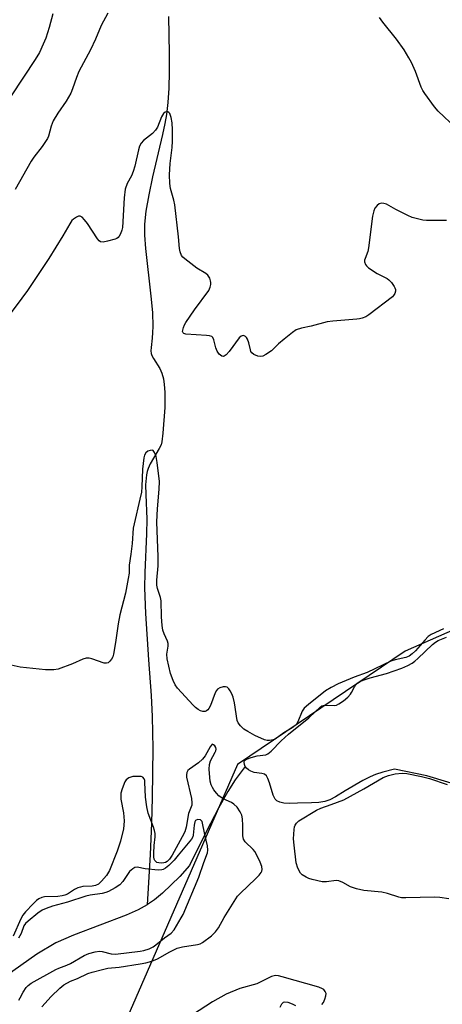
# Model space of a CAD drawing. Units: inches. Extents: x 1195770 to 1201770, y 545456 to 549456.
# Drawn here: x 1198684 to 1198814, y 548575 to 548879 of the extents above; entities that cross this region are included whole.
import ezdxf

# ---------------------------------------------------------------- set-up
doc = ezdxf.new("R2010")
doc.units = ezdxf.units.IN
doc.header["$MEASUREMENT"] = 0
for name, color, linetype in [('HYDRO-Single Line Stream', 4, 'Continuous'), ('HYDRO-Water Body', 4, 'Continuous'), ('NTRL-Trees', 3, 'Continuous'), ('Undefined', 1, 'Continuous')]:
    doc.layers.add(name, color=color, linetype=linetype)

msp = doc.modelspace()

# ---------------------------------------------------------------- linework, layer by layer
at = {"layer": 'HYDRO-Single Line Stream'}
for points in [[(1198729.63, 548880.3), (1198729.87, 548868.8), (1198729.84, 548863.14), (1198729.68, 548858.1), (1198729.39, 548853.71), (1198728.97, 548850.01), (1198728.5, 548847.22), (1198727.8, 548843.82), (1198724.73, 548830.67), (1198723.55, 548825.17), (1198722.66, 548820.04), (1198722.25, 548816.04), (1198722.24, 548812.65), (1198722.51, 548808.52), (1198724.17, 548793.8), (1198724.63, 548788.72), (1198724.78, 548784.37), (1198724.73, 548782.53), (1198724.59, 548780.85), (1198724.23, 548777.91), (1198724.19, 548776.89), (1198724.27, 548776.05), (1198724.45, 548775.48), (1198724.94, 548774.55), (1198726.99, 548771.42), (1198727.6, 548769.94), (1198728.04, 548768.26), (1198728.33, 548766.42), (1198728.5, 548764.12), (1198728.52, 548761.75), (1198728.45, 548759.37), (1198727.86, 548751.42), (1198727.57, 548748.73), (1198727.33, 548747.86), (1198726.79, 548746.63), (1198723.99, 548741.9), (1198723.33, 548740.52), (1198723.03, 548739.55), (1198722.81, 548738.48), (1198722.55, 548735.44), (1198722.57, 548732.46), (1198722.91, 548724.8), (1198722.79, 548720.31), (1198722.28, 548708.31), (1198722.2, 548703.56), (1198722.5, 548695.68), (1198723.48, 548681.32), (1198724.23, 548670.29), (1198724.6, 548663.77), (1198724.74, 548653.93), (1198724.58, 548638.73), (1198724.36, 548630.79), (1198723.91, 548621.06), (1198722.99, 548605.53)], [(1198753.31, 548648.27), (1198750.23, 548644.24), (1198747.92, 548640.62), (1198745.07, 548635.47), (1198741.37, 548628.29), (1198736.16, 548617.75), (1198733.09, 548614.33), (1198727.72, 548609.13), (1198725.26, 548607.12), (1198723.13, 548605.61), (1198722.99, 548605.53)], [(1198722.99, 548605.53), (1198720.29, 548604.02), (1198716.55, 548602.32), (1198700.31, 548596.18), (1198694.78, 548593.78), (1198688.92, 548590.32), (1198681.54, 548585.03), (1198677.35, 548581.66), (1198663.45, 548574.84), (1198659.72, 548573.11)]]:
    msp.add_lwpolyline(points, dxfattribs=at)
at = {"layer": 'HYDRO-Water Body'}
msp.add_lwpolyline([(1198822.39, 548641.56), (1198809.43, 548645.46), (1198799.48, 548647.48), (1198795.84, 548646.53), (1198793.64, 548645.85), (1198791.95, 548645.14), (1198789.69, 548643.99), (1198784.27, 548640.82), (1198781.27, 548638.94), (1198779.47, 548637.98), (1198777.92, 548637.51), (1198776.08, 548637.23), (1198773.77, 548637.06), (1198769.51, 548636.93), (1198766.99, 548636.91), (1198765.25, 548637.03), (1198764.02, 548637.28), (1198763.09, 548637.69), (1198762.56, 548638.26), (1198761.98, 548639.45), (1198760.85, 548643.27), (1198760.34, 548644.64), (1198759.89, 548645.42), (1198759.33, 548645.9), (1198758.51, 548646.12), (1198756.15, 548646.48), (1198755.11, 548646.89), (1198754.38, 548647.3), (1198753.74, 548647.78), (1198753.31, 548648.27), (1198753.07, 548648.95), (1198752.97, 548649.66), (1198753.16, 548650.14), (1198754, 548650.71), (1198755.2, 548651.14), (1198757.07, 548651.57), (1198759.68, 548651.98), (1198760.35, 548652.28), (1198761.36, 548653.04), (1198764.44, 548656.29), (1198766.7, 548658.29), (1198772.97, 548663.42), (1198775.07, 548665.34), (1198776.37, 548666.61), (1198777.04, 548667.08), (1198777.88, 548667.26), (1198780.91, 548667.16), (1198781.58, 548667.34), (1198782.29, 548667.66), (1198783.74, 548668.61), (1198785.06, 548669.78), (1198785.84, 548670.66), (1198786.21, 548671.2), (1198787.08, 548673.01), (1198787.4, 548673.47), (1198788.05, 548674.08), (1198788.86, 548674.6), (1198789.79, 548675.05), (1198791.9, 548675.77), (1198796.95, 548677.05), (1198801.72, 548678.74), (1198803.63, 548679.58), (1198804.93, 548680.29), (1198805.79, 548680.92), (1198806.7, 548681.71), (1198811.17, 548686.06), (1198812.1, 548686.79), (1198812.99, 548687.32), (1198815.55, 548688.36)], dxfattribs=at)
at = {"layer": 'NTRL-Trees'}
msp.add_lwpolyline([(1199072.06, 548533.8), (1199148.69, 548601.09), (1199157.52, 548637.65), (1199130.95, 548708.83), (1199136.09, 548753.62), (1199118.44, 548785.14), (1199085.66, 548796.48), (1199039.7, 548788.35), (1198802.75, 548684.01), (1198751, 548648.89), (1198708.73, 548551.92)], dxfattribs=at)
at = {"layer": 'Undefined'}
for points, elevation in [([(1198693.85, 548881.07), (1198692.79, 548876.84), (1198691.67, 548873.55), (1198690.91, 548871.7), (1198689.71, 548869.15), (1198688.44, 548866.95), (1198680.99, 548855.73)], 416), ([(1198710.91, 548881.36), (1198708.8, 548877.48), (1198707.02, 548873.28), (1198705.47, 548869.97), (1198701.91, 548863.29), (1198701.17, 548861.47), (1198699.99, 548857.91), (1198699.4, 548856.59), (1198697.97, 548854.06), (1198695.43, 548850.42), (1198693.99, 548848.02), (1198693.4, 548846.37), (1198692.56, 548843.31), (1198692.23, 548842.52), (1198690.61, 548840.05), (1198688.04, 548836.76), (1198687.19, 548835.56), (1198682.19, 548826.83)], 414), ([(1198818.43, 548845.9), (1198813.01, 548850.96), (1198811.82, 548852.39), (1198808.83, 548856.47), (1198808.23, 548857.42), (1198807.75, 548858.39), (1198806, 548863.25), (1198804.73, 548866.06), (1198803.92, 548867.53), (1198802.41, 548869.93), (1198800.13, 548873.3), (1198795.82, 548878.55), (1198794.79, 548879.95)], 414), ([(1198815.56, 548817.16), (1198809.34, 548817.18), (1198808.2, 548817.31), (1198806.57, 548817.67), (1198804.97, 548818.13), (1198803.6, 548818.73), (1198799.83, 548820.59), (1198796.99, 548822.21), (1198796.21, 548822.48), (1198795.44, 548822.59), (1198794.72, 548822.37), (1198794.06, 548821.87), (1198793.34, 548820.99), (1198793.03, 548820.22), (1198792.71, 548818.51), (1198791.48, 548808.78), (1198791.23, 548807.63), (1198790.36, 548805.42), (1198790.23, 548804.88), (1198790.23, 548804.42), (1198790.5, 548803.55), (1198790.83, 548803.14), (1198791.46, 548802.58), (1198794.09, 548800.78), (1198797.17, 548799.27), (1198797.75, 548798.82), (1198798.52, 548797.97), (1198799.36, 548796.81), (1198799.62, 548796.33), (1198799.77, 548795.84), (1198799.77, 548795.36), (1198799.57, 548794.64), (1198799.2, 548793.96), (1198798.83, 548793.56), (1198791.56, 548788.04), (1198790.56, 548787.43), (1198789.49, 548786.98), (1198788.66, 548786.76), (1198787.78, 548786.64), (1198780.37, 548786.08), (1198778.61, 548785.87), (1198773.73, 548784.46), (1198770.68, 548783.89), (1198769.11, 548783.33), (1198767.91, 548782.55), (1198765.42, 548780.51), (1198763.64, 548779), (1198761.42, 548776.93), (1198759.73, 548775.78), (1198758.73, 548775.26), (1198757.96, 548775.12), (1198757.2, 548775.25), (1198755.97, 548775.77), (1198755.38, 548776.23), (1198755.12, 548776.67), (1198754.94, 548777.18), (1198754.42, 548779.4), (1198754.03, 548780.51), (1198753.75, 548780.99), (1198753.42, 548781.34), (1198753.05, 548781.55), (1198752.65, 548781.64), (1198752.06, 548781.42), (1198751.5, 548780.87), (1198748.36, 548776.68), (1198747.45, 548775.61), (1198746.85, 548775.19), (1198746.48, 548775.12), (1198746.07, 548775.22), (1198745.24, 548775.86), (1198744.63, 548776.73), (1198744.29, 548777.77), (1198743.68, 548780.32), (1198743.35, 548781.02), (1198742.99, 548781.32), (1198742.26, 548781.55), (1198741.41, 548781.65), (1198735.01, 548782.01), (1198734.32, 548782.27), (1198734.16, 548782.42), (1198734, 548782.82), (1198734.02, 548783.31), (1198734.23, 548784.1), (1198734.57, 548784.9), (1198735.03, 548785.67), (1198737.65, 548789.61), (1198742.09, 548795.55), (1198742.55, 548796.59), (1198742.71, 548797.42), (1198742.72, 548797.98), (1198742.63, 548798.53), (1198742.36, 548799.33), (1198741.81, 548800.28), (1198741.17, 548800.8), (1198738.41, 548802.42), (1198734.67, 548805.31), (1198734.04, 548805.9), (1198733.69, 548806.34), (1198733.22, 548807.5), (1198733.02, 548808.54), (1198732.73, 548812.19), (1198731.55, 548822.05), (1198731.26, 548823.49), (1198730.23, 548827.07), (1198729.99, 548828.63), (1198729.98, 548831.36), (1198730.11, 548834.82), (1198730.75, 548839.8), (1198730.91, 548841.75), (1198730.89, 548845.27), (1198730.78, 548847.37), (1198730.47, 548849.03), (1198730.04, 548850.28), (1198729.77, 548850.63), (1198729.42, 548850.8), (1198729.03, 548850.84), (1198728.64, 548850.74), (1198728.09, 548850.24), (1198727.49, 548849.27), (1198726.19, 548846.04), (1198725.65, 548845.09), (1198724.71, 548844.14), (1198721.88, 548841.94), (1198721.22, 548841.15), (1198720.68, 548840.15), (1198720.34, 548839.05), (1198719.22, 548833.97), (1198718.74, 548832.32), (1198718.2, 548831.03), (1198716.89, 548828.66), (1198716.24, 548826.84), (1198715.94, 548824.22), (1198715.38, 548815.07), (1198715.2, 548814.2), (1198714.8, 548813.09), (1198714.42, 548812.33), (1198714.08, 548811.92), (1198713.63, 548811.63), (1198713.11, 548811.42), (1198710.81, 548810.8), (1198709.4, 548810.53), (1198708.64, 548810.61), (1198708.23, 548810.88), (1198707.69, 548811.5), (1198704.57, 548816.28), (1198703.68, 548817.42), (1198702.93, 548818.21), (1198702.31, 548818.54), (1198701.86, 548818.51), (1198701.15, 548818.22), (1198700.23, 548817.6), (1198699.78, 548817.15), (1198699.13, 548816.21), (1198696.93, 548812.47), (1198692.64, 548805.48), (1198686.03, 548795.5), (1198684.33, 548793.12), (1198679.45, 548786.63)], 412), ([(1198814.57, 548690.9), (1198810.76, 548689.1), (1198809.83, 548688.49), (1198808.82, 548687.44), (1198805.94, 548684.08), (1198804.94, 548683.12), (1198804.05, 548682.49), (1198802.99, 548682.08), (1198799.64, 548681.31), (1198798.34, 548680.9), (1198791.02, 548677.41), (1198786.97, 548675.92), (1198782.07, 548673.86), (1198779.86, 548672.76), (1198778.18, 548671.74), (1198772.88, 548667.53), (1198771.57, 548666.36), (1198770.96, 548665.47), (1198769.6, 548662.17), (1198769.16, 548661.46), (1198768.72, 548660.99), (1198767.8, 548660.29), (1198765.31, 548658.69), (1198762.59, 548656.82), (1198761.92, 548656.52), (1198760.88, 548656.32), (1198760.08, 548656.37), (1198759.26, 548656.62), (1198756.32, 548657.94), (1198754.1, 548659.12), (1198752.93, 548659.88), (1198751.84, 548660.87), (1198751.14, 548661.78), (1198750.86, 548662.57), (1198750.04, 548668.06), (1198749.65, 548669.74), (1198749.24, 548670.75), (1198748.72, 548671.7), (1198748.27, 548672.32), (1198747.73, 548672.81), (1198747.29, 548672.99), (1198746.52, 548672.99), (1198745.46, 548672.68), (1198744.78, 548672.25), (1198744.44, 548671.83), (1198744.05, 548671.08), (1198742.58, 548667.22), (1198742.11, 548666.24), (1198741.81, 548665.83), (1198741.42, 548665.53), (1198740.96, 548665.36), (1198740.28, 548665.33), (1198739.54, 548665.54), (1198738.81, 548665.94), (1198737.99, 548666.57), (1198737.23, 548667.31), (1198732.39, 548672.59), (1198731.71, 548673.55), (1198731.06, 548674.89), (1198730.24, 548677.11), (1198729.23, 548681.66), (1198729.14, 548683.07), (1198729.52, 548685.53), (1198729.52, 548686.32), (1198729.31, 548687.08), (1198728.26, 548689.34), (1198727.92, 548690.46), (1198727.71, 548691.92), (1198727.48, 548694.57), (1198727.36, 548699.52), (1198727.12, 548700.64), (1198726.23, 548703.4), (1198726.05, 548704.45), (1198726.06, 548705.93), (1198726.43, 548710.36), (1198726.48, 548713.17), (1198726.06, 548723.99), (1198726.27, 548728.06), (1198726.79, 548734.14), (1198726.84, 548736.42), (1198726.15, 548742.32), (1198725.79, 548744.22), (1198725.32, 548745.45), (1198724.93, 548746.01), (1198724.58, 548746.17), (1198723.93, 548746.1), (1198723.25, 548745.81), (1198722.66, 548745.32), (1198722.25, 548744.62), (1198722, 548743.81), (1198721.58, 548740.32), (1198721.37, 548734.86), (1198721.24, 548733.21), (1198720.79, 548730.98), (1198718.97, 548723.42), (1198718.7, 548722.03), (1198718.37, 548717.25), (1198718.02, 548714.02), (1198717.52, 548710.6), (1198717.42, 548708.07), (1198717.21, 548706.43), (1198716.33, 548701.97), (1198714.55, 548695.27), (1198714.09, 548692.47), (1198713.29, 548686.7), (1198712.64, 548683.04), (1198712.38, 548682.23), (1198711.99, 548681.5), (1198711.51, 548680.85), (1198710.95, 548680.37), (1198710.51, 548680.23), (1198709.74, 548680.31), (1198705.9, 548681.59), (1198705.06, 548681.78), (1198704.23, 548681.82), (1198703.18, 548681.51), (1198700.01, 548680.07), (1198695.57, 548678.47), (1198694.17, 548678.21), (1198691.63, 548678.26), (1198683.74, 548679.03), (1198679.17, 548680.06)], 410), ([(1198690.47, 548574.03), (1198693.33, 548577.16), (1198696.06, 548579.79), (1198697.31, 548580.76), (1198699.39, 548581.89), (1198701.54, 548582.79), (1198704.68, 548584.31), (1198706.08, 548584.75), (1198709.21, 548585.56), (1198710.92, 548585.94), (1198714.42, 548586.3), (1198720.92, 548587.29), (1198722.61, 548587.61), (1198724.48, 548588.1), (1198726.25, 548588.8), (1198730, 548590.99), (1198732.27, 548592.11), (1198733.94, 548592.57), (1198738.62, 548593.25), (1198739.39, 548593.48), (1198740.09, 548593.85), (1198742.9, 548595.99), (1198744.16, 548597.17), (1198745.09, 548598.45), (1198746.81, 548601.59), (1198750.97, 548608.18), (1198751.86, 548609.17), (1198756.49, 548613.55), (1198757.66, 548614.76), (1198758.28, 548615.54), (1198758.48, 548615.97), (1198758.56, 548616.43), (1198758.44, 548617.43), (1198757.92, 548618.76), (1198756.68, 548621.33), (1198756.26, 548622.02), (1198755.74, 548622.65), (1198753.34, 548624.99), (1198752.82, 548625.85), (1198752.63, 548626.9), (1198752.64, 548630.09), (1198752.49, 548632.17), (1198752.26, 548633.32), (1198751.8, 548634.32), (1198750.89, 548635.7), (1198749.85, 548636.69), (1198749.12, 548637.15), (1198746.47, 548638.35), (1198745.22, 548639.29), (1198744.44, 548640.09), (1198743.62, 548641.11), (1198743.2, 548641.81), (1198742.83, 548642.62), (1198742.51, 548643.75), (1198742.36, 548644.91), (1198742.2, 548647.53), (1198742.25, 548648.9), (1198742.61, 548650.05), (1198744.08, 548652.71), (1198744.29, 548653.19), (1198744.39, 548653.68), (1198744.24, 548654.2), (1198743.92, 548654.69), (1198743.53, 548655.04), (1198743.07, 548655.2), (1198742.52, 548654.39), (1198740.92, 548651.64), (1198740.1, 548650.56), (1198738.91, 548649.45), (1198736.12, 548647.53), (1198735.61, 548647.04), (1198735.27, 548646.47), (1198735.14, 548645.72), (1198735.19, 548645.06), (1198736.69, 548638.47), (1198736.86, 548637.13), (1198736.81, 548636.39), (1198735.81, 548633.76), (1198735.06, 548629.52), (1198734.66, 548628.16), (1198733.88, 548626.59), (1198730.71, 548620.92), (1198729.91, 548619.67), (1198729.25, 548618.96), (1198728.72, 548618.65), (1198728.21, 548618.51), (1198727.41, 548618.44), (1198726.61, 548618.49), (1198725.98, 548618.68), (1198725.66, 548618.89), (1198725.41, 548619.22), (1198725.24, 548619.62), (1198725.11, 548620.37), (1198725.09, 548621.53), (1198725.21, 548623.88), (1198725.5, 548626.54), (1198725.49, 548627.63), (1198725.31, 548628.48), (1198724.96, 548629.6), (1198723.37, 548633.87), (1198722.89, 548635.8), (1198722.47, 548638.86), (1198722.36, 548643.45), (1198722.28, 548644.01), (1198722.12, 548644.5), (1198721.66, 548645.04), (1198721.19, 548645.22), (1198720.65, 548645.28), (1198718.6, 548645.18), (1198717.34, 548644.82), (1198716.55, 548644.23), (1198716.11, 548643.55), (1198715.27, 548641.45), (1198714.94, 548640.1), (1198714.86, 548639.01), (1198714.9, 548638.19), (1198715.69, 548634.01), (1198715.94, 548631.52), (1198715.87, 548630.2), (1198715.69, 548629.08), (1198714.76, 548625.19), (1198713.79, 548622.14), (1198711.35, 548616.14), (1198710.43, 548614.61), (1198708.94, 548612.83), (1198707.96, 548611.97), (1198707.06, 548611.49), (1198705.99, 548611.31), (1198703.2, 548611.18), (1198702.39, 548611.02), (1198701.62, 548610.76), (1198700.62, 548610.27), (1198698.42, 548608.87), (1198697.55, 548608.5), (1198696.75, 548608.32), (1198695.39, 548608.16), (1198691.28, 548608.04), (1198690.51, 548607.85), (1198689.54, 548607.36), (1198688.87, 548606.85), (1198687.84, 548605.85), (1198685.44, 548603.39), (1198684.57, 548602.33), (1198683.95, 548601.17), (1198681.64, 548595.86)], 408), ([(1198816.26, 548607.38), (1198813.46, 548607.8), (1198811.79, 548607.92), (1198802.99, 548607.66), (1198801.61, 548607.73), (1198800.82, 548607.92), (1198797.29, 548609.06), (1198795.59, 548609.49), (1198789.99, 548609.96), (1198787.75, 548610.44), (1198785.87, 548611.08), (1198783.51, 548612.47), (1198782.28, 548613.01), (1198781.49, 548613.09), (1198778.49, 548612.7), (1198777.11, 548612.7), (1198774.06, 548613.35), (1198772.96, 548613.71), (1198772.18, 548614.06), (1198770.97, 548614.78), (1198770.39, 548615.35), (1198769.64, 548616.85), (1198769.12, 548618.48), (1198768.44, 548623.97), (1198768.26, 548626), (1198768.42, 548628.82), (1198768.56, 548629.64), (1198768.73, 548630.14), (1198769.16, 548630.8), (1198769.95, 548631.54), (1198775.34, 548634.82), (1198776.66, 548635.4), (1198779.88, 548636.52), (1198783.77, 548638.05), (1198789.99, 548641.4), (1198796, 548644.93), (1198797.61, 548645.58), (1198799.65, 548646.03), (1198801.88, 548646.21), (1198803.23, 548646.14), (1198807.86, 548645.23), (1198810.33, 548644.61), (1198815.79, 548642.8)], 410), ([(1198683.33, 548576.04), (1198683.77, 548576.73), (1198684.7, 548578.57), (1198685.65, 548579.96), (1198686.23, 548580.57), (1198687.16, 548581.27), (1198694.83, 548585.53), (1198695.76, 548585.96), (1198698.22, 548586.86), (1198699.37, 548587.37), (1198703.58, 548589.82), (1198705.03, 548590.51), (1198706.92, 548591.05), (1198708.29, 548591.22), (1198709.13, 548591.1), (1198711.9, 548590.38), (1198713.26, 548590.26), (1198720.91, 548591.18), (1198722, 548591.38), (1198723.63, 548591.92), (1198724.86, 548592.57), (1198725.73, 548593.2), (1198728.35, 548595.38), (1198730.48, 548596.74), (1198731.33, 548597.83), (1198733.58, 548601.48), (1198734.17, 548602.57), (1198738.97, 548614.06), (1198740.53, 548618.64), (1198741.7, 548621.67), (1198741.8, 548622.46), (1198741.68, 548623.83), (1198740.82, 548627.34), (1198740.08, 548631.28), (1198739.87, 548631.52), (1198739.47, 548631.79), (1198738.71, 548631.94), (1198738.2, 548631.76), (1198738.02, 548631.59), (1198737.78, 548631.17), (1198737.58, 548630.21), (1198737.27, 548627.12), (1198737.11, 548626.59), (1198736.69, 548625.86), (1198732.65, 548620.85), (1198731.34, 548619.35), (1198729.77, 548617.71), (1198728.69, 548616.88), (1198727.99, 548616.5), (1198727.52, 548616.35), (1198726.44, 548616.25), (1198722.38, 548616.63), (1198719.93, 548617.15), (1198719.22, 548617.08), (1198718.59, 548616.7), (1198717.62, 548615.8), (1198716.91, 548614.89), (1198715.49, 548612.78), (1198714.54, 548611.75), (1198713.11, 548610.76), (1198711.06, 548609.63), (1198710.26, 548609.3), (1198709.15, 548609.01), (1198705.44, 548608.51), (1198704.08, 548608.21), (1198698.4, 548606.39), (1198693.75, 548605.09), (1198691.86, 548604.41), (1198690.55, 548603.84), (1198689.21, 548602.95), (1198686.24, 548600.53), (1198685.44, 548599.78), (1198684.96, 548599.08), (1198684.05, 548596.68), (1198683.22, 548595.18)], 406), ([(1198777.02, 548574.75), (1198777.51, 548575.38), (1198777.98, 548576.33), (1198778.27, 548577.36), (1198778.32, 548578.1), (1198778.09, 548578.75), (1198777.62, 548579.3), (1198777.22, 548579.59), (1198776.05, 548580.06), (1198764.73, 548583.27), (1198763.61, 548583.55), (1198762.77, 548583.65), (1198762.24, 548583.6), (1198761.47, 548583.34), (1198756.88, 548581.12), (1198751.72, 548579.67), (1198747.44, 548577.91), (1198743.25, 548575.58), (1198737.05, 548571.48)], 408), ([(1198764.09, 548573.92), (1198764.63, 548574.88), (1198765.13, 548575.42), (1198765.54, 548575.57), (1198766.52, 548575.41), (1198767.85, 548574.9), (1198768.87, 548574.38)], 408)]:
    msp.add_lwpolyline(points, dxfattribs=dict(at, elevation=elevation))

doc.saveas('drawing.dxf')
